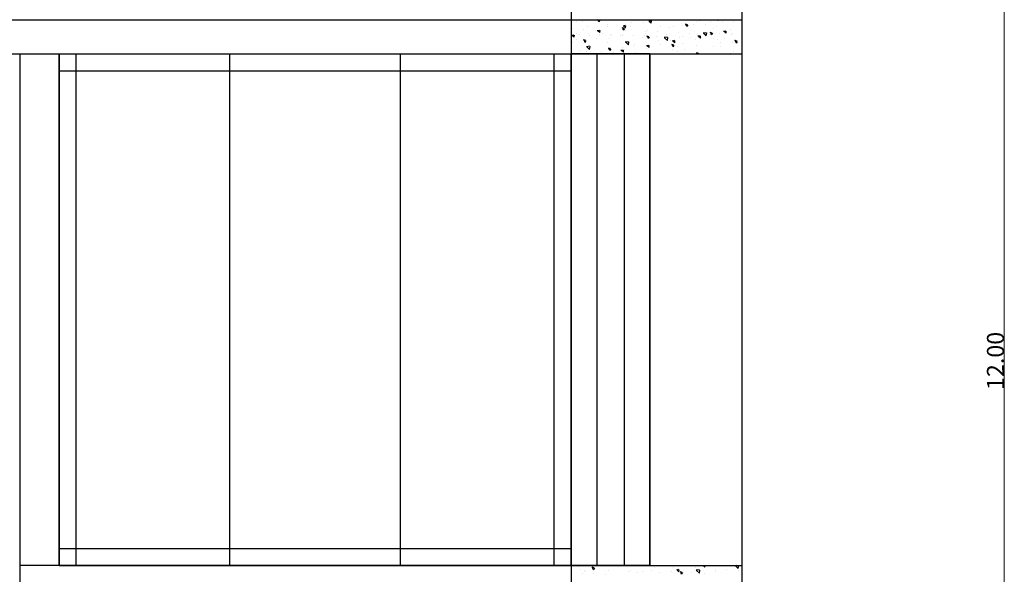
# Model space of a CAD drawing. Units: metres. Extents: x 38 to 510, y 34 to 487.
# Drawn here: x 319 to 322, y 68 to 69 of the extents above; entities that cross this region are included whole.
import ezdxf

# ---------------------------------------------------------------- set-up
doc = ezdxf.new("R2010")
doc.units = ezdxf.units.M
for name, color, linetype in [('concrete', 94, 'Continuous'), ('DIMENSIONS', 9, 'Continuous'), ('wall', 20, 'Continuous')]:
    doc.layers.add(name, color=color, linetype=linetype)
doc.styles.add('ROMNS', font='romans.shx', dxfattribs={"width": 0.8, "height": 0.05})

msp = doc.modelspace()

# ---------------------------------------------------------------- linework, layer by layer
at = {"color": 5}
for p, q in [((319.60785, 69.38901), (321.10781, 69.38901)), ((319.60785, 67.88905), (319.60785, 69.38901)), ((319.65785, 67.88905), (319.65785, 69.38901)), ((320.10783, 67.88905), (320.10783, 69.38901)), ((320.60782, 67.88905), (320.60782, 69.38901)), ((321.05781, 67.88905), (321.05781, 69.38901)), ((321.10781, 67.88905), (321.10781, 69.38901)), ((321.10781, 69.38901), (321.10781, 67.88905)), ((321.3378, 69.38901), (321.10781, 69.38901)), ((321.18281, 69.38901), (321.18281, 67.88905)), ((321.2628, 69.38901), (321.2628, 67.88905)), ((321.3378, 67.88905), (321.3378, 69.38901)), ((319.60785, 69.33901), (321.10781, 69.33901)), ((319.60785, 67.93904), (321.10781, 67.93904)), ((319.60785, 67.88905), (321.10781, 67.88905)), ((321.3378, 67.88905), (321.10781, 67.88905))]:
    msp.add_line(p, q, dxfattribs=at)
at = {"layer": 'concrete'}
for p, q in [((321.6078, 73.6889), (321.6078, 56.18935)), ((321.10782, 71.33896), (321.10782, 59.63926)), ((315.10797, 69.489), (321.10782, 69.489)), ((321.10782, 69.48901), (321.6078, 69.48901)), ((315.10797, 69.38901), (321.10782, 69.38901)), ((321.10782, 69.38901), (321.6078, 69.38901)), ((321.33781, 69.38901), (321.33781, 67.88905)), ((321.10782, 67.88905), (319.49284, 67.88905)), ((321.10782, 67.88905), (321.6078, 67.88905))]:
    msp.add_line(p, q, dxfattribs=at)
at = {"layer": 'concrete', "linetype": 'Continuous'}
for p, q in [((321.12455, 69.48291), (321.12455, 69.48291)), ((321.14013, 69.48501), (321.14013, 69.48501)), ((321.15449, 69.46936), (321.15449, 69.46936)), ((321.19047, 69.48754), (321.18609, 69.48901)), ((321.18877, 69.48226), (321.18618, 69.48901)), ((321.18877, 69.48226), (321.19213, 69.48724)), ((321.21403, 69.47027), (321.21403, 69.47027)), ((321.2153, 69.47584), (321.2153, 69.47584)), ((321.26569, 69.47158), (321.25942, 69.47042)), ((321.26683, 69.46531), (321.26108, 69.47013)), ((321.26683, 69.46531), (321.26735, 69.47128)), ((321.28112, 69.46906), (321.28112, 69.46906)), ((321.28459, 69.48081), (321.28459, 69.48081)), ((321.32074, 69.47954), (321.32074, 69.47954)), ((321.3409, 69.48545), (321.33463, 69.4843)), ((321.34204, 69.47918), (321.3363, 69.484)), ((321.34204, 69.47918), (321.34257, 69.48516)), ((321.37032, 69.46996), (321.37032, 69.46996)), ((321.40775, 69.46877), (321.40775, 69.46877)), ((321.41706, 69.48853), (321.41706, 69.48853)), ((321.43485, 69.47157), (321.43485, 69.47157)), ((321.44827, 69.47424), (321.44223, 69.47626)), ((321.44657, 69.46896), (321.44388, 69.47596)), ((321.44657, 69.46896), (321.44993, 69.47393)), ((321.45035, 69.48732), (321.45035, 69.48732)), ((321.4652, 69.47534), (321.4652, 69.47534)), ((321.4745, 69.48397), (321.4745, 69.48397)), ((321.48364, 69.4861), (321.48364, 69.4861)), ((321.50134, 69.47407), (321.50134, 69.47407)), ((321.51693, 69.48489), (321.51693, 69.48489)), ((321.5358, 69.48563), (321.5358, 69.48563)), ((321.53903, 69.48558), (321.53903, 69.48558)), ((321.55022, 69.48367), (321.55022, 69.48367)), ((321.58351, 69.48245), (321.58351, 69.48245)), ((321.11525, 69.44383), (321.10898, 69.44267)), ((321.11639, 69.43756), (321.11065, 69.44238)), ((321.11112, 69.46182), (321.11112, 69.46182)), ((321.11639, 69.43756), (321.11691, 69.44353)), ((321.12387, 69.44897), (321.12387, 69.44897)), ((321.13254, 69.44539), (321.13254, 69.44539)), ((321.14343, 69.45998), (321.14343, 69.45998)), ((321.15716, 69.44775), (321.15716, 69.44775)), ((321.16195, 69.44193), (321.16195, 69.44193)), ((321.17957, 69.4587), (321.17957, 69.4587)), ((321.19047, 69.4577), (321.1842, 69.45655)), ((321.19161, 69.45143), (321.18586, 69.45625)), ((321.19045, 69.44654), (321.19045, 69.44654)), ((321.19161, 69.45143), (321.19213, 69.45741)), ((321.1995, 69.44923), (321.1995, 69.44923)), ((321.22374, 69.44532), (321.22374, 69.44532)), ((321.22648, 69.44354), (321.22648, 69.44354)), ((321.25347, 69.44396), (321.25347, 69.44396)), ((321.26298, 69.46321), (321.25694, 69.46524)), ((321.25702, 69.4441), (321.25702, 69.4441)), ((321.26128, 69.45793), (321.2586, 69.46494)), ((321.25916, 69.4451), (321.25916, 69.4451)), ((321.26128, 69.45793), (321.26464, 69.46291)), ((321.26613, 69.45594), (321.26613, 69.45594)), ((321.29031, 69.44289), (321.29031, 69.44289)), ((321.3236, 69.44167), (321.3236, 69.44167)), ((321.32404, 69.4545), (321.32404, 69.4545)), ((321.32613, 69.44893), (321.32613, 69.44893)), ((321.3355, 69.43888), (321.32945, 69.4409)), ((321.33066, 69.45755), (321.33066, 69.45755)), ((321.3338, 69.4336), (321.33111, 69.4406)), ((321.35689, 69.44046), (321.35689, 69.44046)), ((321.36018, 69.45323), (321.36018, 69.45323)), ((321.38579, 69.44481), (321.38579, 69.44481)), ((321.39463, 69.4648), (321.39463, 69.4648)), ((321.42142, 69.45048), (321.42142, 69.45048)), ((321.45275, 69.44864), (321.45275, 69.44864)), ((321.48506, 69.44148), (321.47879, 69.44032)), ((321.4862, 69.43521), (321.48046, 69.44003)), ((321.4862, 69.43521), (321.48673, 69.44118)), ((321.50342, 69.45081), (321.49393, 69.4497)), ((321.50336, 69.44159), (321.49525, 69.44938)), ((321.50336, 69.44159), (321.50474, 69.45049)), ((321.50464, 69.44903), (321.50464, 69.44903)), ((321.51242, 69.44451), (321.51242, 69.44451)), ((321.52078, 69.4499), (321.51474, 69.45193)), ((321.51908, 69.44463), (321.5164, 69.45163)), ((321.51908, 69.44463), (321.52244, 69.4496)), ((321.5256, 69.4645), (321.5256, 69.4645)), ((321.53437, 69.46847), (321.53437, 69.46847)), ((321.54078, 69.44776), (321.54078, 69.44776)), ((321.56028, 69.45535), (321.55401, 69.4542)), ((321.56142, 69.44908), (321.55567, 69.4539)), ((321.56142, 69.44908), (321.56194, 69.45506)), ((321.57524, 69.45932), (321.57524, 69.45932)), ((321.57643, 69.4446), (321.57643, 69.4446)), ((321.57938, 69.44834), (321.57938, 69.44834)), ((321.1123, 69.42313), (321.1123, 69.42313)), ((321.1223, 69.42953), (321.1223, 69.42953)), ((321.15021, 69.42785), (321.14417, 69.42988)), ((321.14851, 69.42258), (321.14582, 69.42958)), ((321.14851, 69.42257), (321.15187, 69.42755)), ((321.16154, 69.41103), (321.15204, 69.40993)), ((321.1645, 69.41104), (321.1645, 69.41104)), ((321.18287, 69.43367), (321.18287, 69.43367)), ((321.21305, 69.42246), (321.21305, 69.42246)), ((321.21901, 69.4324), (321.21901, 69.4324)), ((321.2755, 69.42429), (321.26601, 69.42319)), ((321.27544, 69.41508), (321.26732, 69.42287)), ((321.27544, 69.41508), (321.27682, 69.42397)), ((321.29291, 69.41766), (321.29291, 69.41766)), ((321.31723, 69.43647), (321.31723, 69.43647)), ((321.33463, 69.41373), (321.32836, 69.41257)), ((321.33577, 69.40746), (321.33002, 69.41228)), ((321.3338, 69.4336), (321.33715, 69.43858)), ((321.33577, 69.40746), (321.33629, 69.41343)), ((321.36348, 69.4282), (321.36348, 69.4282)), ((321.36806, 69.41658), (321.36806, 69.41658)), ((321.38946, 69.43755), (321.37997, 69.43644)), ((321.3894, 69.42834), (321.38129, 69.43613)), ((321.3894, 69.42834), (321.39078, 69.43723)), ((321.39018, 69.43924), (321.39018, 69.43924)), ((321.39962, 69.42693), (321.39962, 69.42693)), ((321.40801, 69.41455), (321.40197, 69.41657)), ((321.40984, 69.4276), (321.40358, 69.42645)), ((321.40631, 69.40927), (321.40362, 69.41627)), ((321.41098, 69.42133), (321.40524, 69.42615)), ((321.40631, 69.40927), (321.40967, 69.41425)), ((321.41099, 69.42133), (321.41151, 69.42731)), ((321.42347, 69.43802), (321.42347, 69.43802)), ((321.43259, 69.41819), (321.43259, 69.41819)), ((321.43407, 69.43849), (321.43407, 69.43849)), ((321.45675, 69.43681), (321.45675, 69.43681)), ((321.47225, 69.43059), (321.47225, 69.43059)), ((321.47351, 69.41218), (321.47351, 69.41218)), ((321.49004, 69.43559), (321.49004, 69.43559)), ((321.52333, 69.43438), (321.52333, 69.43438)), ((321.52334, 69.41112), (321.52334, 69.41112)), ((321.53678, 69.4322), (321.53678, 69.4322)), ((321.54408, 69.42273), (321.54408, 69.42273)), ((321.55662, 69.43316), (321.55662, 69.43316)), ((321.58022, 69.42145), (321.58022, 69.42145)), ((321.5933, 69.42557), (321.58725, 69.4276)), ((321.5916, 69.4203), (321.58891, 69.4273)), ((321.58991, 69.43194), (321.58991, 69.43194)), ((321.5916, 69.4203), (321.59495, 69.42527)), ((321.10887, 69.40844), (321.10887, 69.40844)), ((321.13091, 69.39763), (321.13091, 69.39763)), ((321.15174, 69.39682), (321.15174, 69.39682)), ((321.16148, 69.40182), (321.15336, 69.40961)), ((321.16148, 69.40182), (321.16286, 69.41071)), ((321.1642, 69.39641), (321.1642, 69.39641)), ((321.19749, 69.39519), (321.19749, 69.39519)), ((321.20951, 69.39091), (321.20951, 69.39091)), ((321.22272, 69.40352), (321.21668, 69.40555)), ((321.22102, 69.39824), (321.21834, 69.40525)), ((321.22102, 69.39824), (321.22438, 69.40322)), ((321.22231, 69.40736), (321.22231, 69.40736)), ((321.22423, 69.39016), (321.22423, 69.39016)), ((321.23078, 69.39398), (321.23078, 69.39398)), ((321.25941, 69.39985), (321.25314, 69.3987)), ((321.26055, 69.39358), (321.25481, 69.3984)), ((321.25846, 69.40609), (321.25846, 69.40609)), ((321.26055, 69.39358), (321.26107, 69.39956)), ((321.26388, 69.40256), (321.26388, 69.40256)), ((321.26406, 69.39276), (321.26406, 69.39276)), ((321.29113, 69.41074), (321.29113, 69.41074)), ((321.29735, 69.39155), (321.29735, 69.39155)), ((321.32841, 69.40417), (321.32841, 69.40417)), ((321.33064, 69.39033), (321.33064, 69.39033)), ((321.33235, 69.39135), (321.33235, 69.39135)), ((321.33614, 69.39062), (321.33614, 69.39062)), ((321.36393, 69.38911), (321.36393, 69.38911)), ((321.40292, 69.40189), (321.40292, 69.40189)), ((321.41776, 69.41045), (321.41776, 69.41045)), ((321.41916, 69.3971), (321.41916, 69.3971)), ((321.43906, 69.40062), (321.43906, 69.40062)), ((321.46276, 69.39032), (321.46276, 69.39032)), ((321.48052, 69.39022), (321.47448, 69.39224)), ((321.47726, 69.38901), (321.47614, 69.39194)), ((321.48157, 69.38901), (321.48218, 69.38991)), ((321.54438, 69.41015), (321.54438, 69.41015)), ((321.57417, 69.39122), (321.57417, 69.39122)), ((321.58352, 69.39642), (321.58352, 69.39642)), ((321.58939, 69.39003), (321.58939, 69.39003)), ((321.12877, 67.88737), (321.12678, 67.88905)), ((321.12877, 67.88737), (321.12892, 67.88905)), ((321.17489, 67.88241), (321.16884, 67.88443)), ((321.17319, 67.87713), (321.1705, 67.88413)), ((321.25183, 67.88843), (321.25183, 67.88843)), ((321.3509, 67.88412), (321.3509, 67.88412)), ((321.35848, 67.88816), (321.35814, 67.88905)), ((321.35848, 67.88816), (321.35908, 67.88905)), ((321.40684, 67.88254), (321.40684, 67.88254)), ((321.47137, 67.88416), (321.47137, 67.88416)), ((321.49859, 67.88502), (321.49379, 67.88905)), ((321.49859, 67.88502), (321.49894, 67.88905)), ((321.59092, 67.88905), (321.58754, 67.88865)), ((321.59697, 67.88055), (321.58886, 67.88834)), ((321.59697, 67.88055), (321.59829, 67.88905)), ((321.13584, 67.87802), (321.13584, 67.87802)), ((321.14058, 67.86703), (321.14058, 67.86703)), ((321.14764, 67.87441), (321.14764, 67.87441)), ((321.14956, 67.87142), (321.14956, 67.87142)), ((321.17319, 67.87713), (321.17654, 67.88211)), ((321.17387, 67.86581), (321.17387, 67.86581)), ((321.20716, 67.8646), (321.20716, 67.8646)), ((321.21652, 67.87526), (321.21652, 67.87526)), ((321.27619, 67.87113), (321.27619, 67.87113)), ((321.2803, 67.87382), (321.2803, 67.87382)), ((321.30265, 67.86853), (321.30265, 67.86853)), ((321.31644, 67.87255), (321.31644, 67.87255)), ((321.34315, 67.87496), (321.34315, 67.87496)), ((321.36719, 67.87014), (321.36719, 67.87014)), ((321.40281, 67.87083), (321.40281, 67.87083)), ((321.42223, 67.87742), (321.41596, 67.87627)), ((321.42337, 67.87115), (321.41762, 67.87597)), ((321.42337, 67.87115), (321.42389, 67.87713)), ((321.43269, 67.8691), (321.42664, 67.87113)), ((321.43099, 67.86383), (321.4283, 67.87083)), ((321.43099, 67.86383), (321.43435, 67.8688)), ((321.4609, 67.86835), (321.4609, 67.86835)), ((321.46978, 67.87467), (321.46978, 67.87467)), ((321.48307, 67.8765), (321.47358, 67.8754)), ((321.48301, 67.86729), (321.4749, 67.87508)), ((321.48301, 67.86729), (321.48439, 67.87618)), ((321.49705, 67.86708), (321.49705, 67.86708)), ((321.52944, 67.87054), (321.52944, 67.87054)), ((321.5315, 67.87864), (321.5315, 67.87864)), ((321.56212, 67.87708), (321.56212, 67.87708)), ((321.5964, 67.87437), (321.5964, 67.87437))]:
    msp.add_line(p, q, dxfattribs=at)
at = {"layer": 'DIMENSIONS', "lineweight": 5}
msp.add_line((322.37528, 66.99408), (322.37528, 69.98399), dxfattribs=at)
at = {"layer": 'wall'}
for p, q in [((319.49284, 69.38901), (319.49284, 66.98907)), ((319.60784, 69.38901), (319.60784, 67.88905))]:
    msp.add_line(p, q, dxfattribs=at)

# ---------------------------------------------------------------- texts
at = {"layer": 'DIMENSIONS', "color": 3, "insert": (322.35028, 68.48904), "char_height": 0.05, "attachment_point": 5, "rotation": 90, "style": 'ROMNS'}
msp.add_mtext('\\A1;12.00', dxfattribs=at)

doc.saveas('drawing.dxf')
